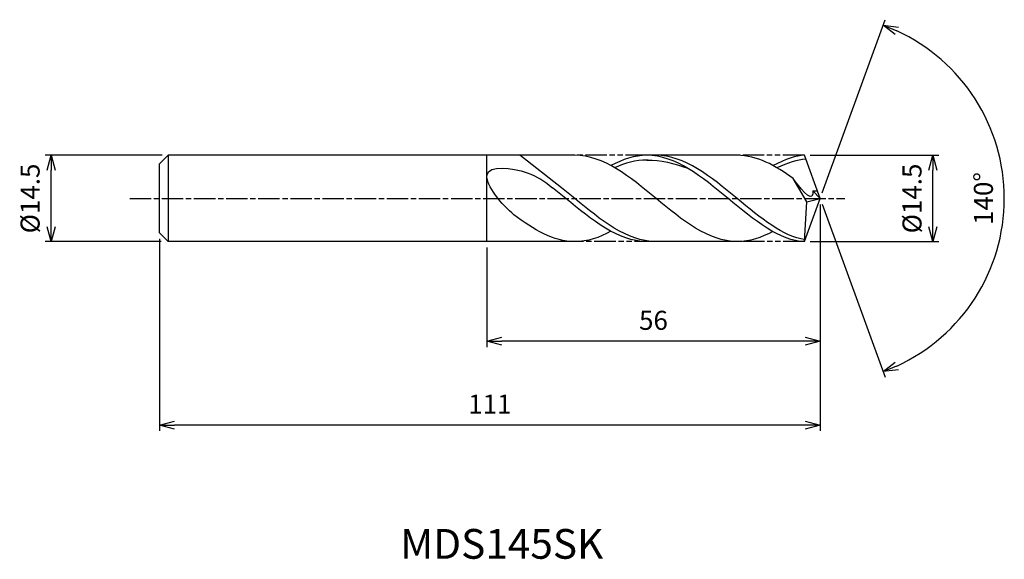
# Model space of a CAD drawing. Extents: x -135 to 31, y -61 to 30.
import ezdxf
from ezdxf.enums import TextEntityAlignment as Align

# ---------------------------------------------------------------- set-up
doc = ezdxf.new("R2010")
doc.units = 0
doc.header["$LTSCALE"] = 0.3
doc.linetypes.add('AM_ISO08W050', pattern=[18, 12, -1.5, 3, -1.5])
doc.linetypes.add('AM_ISO09W050', pattern=[22.5, 12, -1.5, 3, -1.5, 3, -1.5])
doc.layers.get('0').update_dxf_attribs({"linetype": 'CONTINUOUS'})
doc.layers.get('DEFPOINTS').update_dxf_attribs({"linetype": 'CONTINUOUS'})
for name, color, linetype in [('AM_0', 7, 'CONTINUOUS'), ('AM_5', 3, 'CONTINUOUS'), ('AM_6', 2, 'CONTINUOUS'), ('AM_7', 4, 'AM_ISO08W050')]:
    doc.layers.add(name, color=color, linetype=linetype)
doc.styles.add('ASAMI', font='simplex.shx', dxfattribs={"bigfont": 'EXTFONT.SHX'})
doc.styles.get("Standard").update_dxf_attribs({"font": 'simplex.shx', "bigfont": 'EXTFONT.SHX'})
doc.dimstyles.new('AM_JIS', dxfattribs={"dimtxt": 3.2, "dimasz": 2.5, "dimexe": 1, "dimexo": 1, "dimgap": 1.5, "dimtad": 3, "dimdec": 1, "dimzin": 1, "dimtxsty": 'ASAMI', "dimblk": 'OPEN30', "dimcen": 0, "dimclrd": 3, "dimclre": 3, "dimclrt": 2, "dimazin": 3, "dimtp": 0.1, "dimtm": 0.1, "dimtfac": 0.71, "dimtdec": 1, "dimtmove": 0, "dimatfit": 3, "dimtzin": 0})
doc.dimstyles.new('AM_JIS$2', dxfattribs={"dimtxt": 3.2, "dimasz": 2.5, "dimexe": 1, "dimexo": 1, "dimgap": 1.5, "dimtad": 3, "dimdec": 1, "dimzin": 1, "dimtxsty": 'ASAMI', "dimblk": 'OPEN30', "dimcen": 0, "dimclrd": 3, "dimclre": 3, "dimclrt": 2, "dimazin": 3, "dimtp": 0.1, "dimtm": 0.1, "dimtfac": 0.71, "dimtdec": 1, "dimtmove": 0, "dimatfit": 3, "dimtzin": 0})

# ---------------------------------------------------------------- blocks, each defined once
blk = doc.blocks.new('_OPEN30')
at = {"color": 0}
for p, q in [((-1, 0.268), (0, 0)), ((0, 0), (-1, -0.268)), ((0, 0), (-1, 0))]:
    blk.add_line(p, q, dxfattribs=at)
blk = doc.blocks.new('*D5')
at = {"layer": 'AM_5', "color": 3}
for p, q in [((-1.64, 7.25), (19.97, 7.25)), ((18.97, -4.75), (18.97, 4.75)), ((-1.64, -7.25), (19.97, -7.25))]:
    blk.add_line(p, q, dxfattribs=at)
at = {"layer": 'DEFPOINTS', "color": 0}
for p in [(-2.64, 7.25), (18.97, 7.25), (-2.64, -7.25)]:
    blk.add_point(p, dxfattribs=at)
at = {"layer": 'AM_5', "color": 3, "xscale": 2.5, "yscale": 2.5, "zscale": 2.5}
for p, rotation in [((18.97, 7.25), 90), ((18.97, -7.25), 270)]:
    blk.add_blockref('_OPEN30', p, dxfattribs=dict(at, rotation=rotation))
at = {"layer": 'AM_5', "color": 2, "insert": (15.87, 0), "char_height": 3.2, "attachment_point": 5, "rotation": 90, "style": 'ASAMI'}
blk.add_mtext('%%C14.5', dxfattribs=at)
blk = doc.blocks.new('*D6')
at = {"layer": 'AM_0', "color": 3}
for p, q in [((0.34, 0.94), (10.93, 30.04)), ((0.34, -0.94), (10.93, -30.04))]:
    blk.add_line(p, q, dxfattribs=at)
blk.add_arc((0, 0), 30.97, 294.6266, 65.3734, dxfattribs=at)
at = {"layer": 'DEFPOINTS', "color": 0}
for p in [(-1.15, 3.15), (0, 0), (0, 0), (-1.15, -3.15), (28.44, -12.27)]:
    blk.add_point(p, dxfattribs=at)
at = {"layer": 'AM_0', "color": 3, "xscale": 2.5, "yscale": 2.5, "zscale": 2.5}
for p, rotation in [((10.59, 29.1), 157.6867107674772), ((10.59, -29.1), 202.3132892325229)]:
    blk.add_blockref('_OPEN30', p, dxfattribs=dict(at, rotation=rotation))
at = {"layer": 'AM_0', "color": 2, "insert": (27.87, 0), "char_height": 3.2, "attachment_point": 5, "rotation": 90, "style": 'ASAMI'}
blk.add_mtext('140°', dxfattribs=at)
blk = doc.blocks.new('*D7')
at = {"layer": 'AM_5', "color": 3}
for p, q in [((0, -1), (0, -24.99)), ((-56, -8.25), (-56, -24.99)), ((-2.5, -23.99), (-53.5, -23.99))]:
    blk.add_line(p, q, dxfattribs=at)
at = {"layer": 'DEFPOINTS', "color": 0}
for p in [(0, 0), (-56, -7.25), (-56, -23.99)]:
    blk.add_point(p, dxfattribs=at)
at = {"layer": 'AM_5', "color": 3, "xscale": 2.5, "yscale": 2.5, "zscale": 2.5, "rotation": 180}
blk.add_blockref('_OPEN30', (-56, -23.99), dxfattribs=at)
at = {"layer": 'AM_5', "color": 3, "xscale": 2.5, "yscale": 2.5, "zscale": 2.5}
blk.add_blockref('_OPEN30', (0, -23.99), dxfattribs=at)
at = {"layer": 'AM_5', "color": 2, "insert": (-28, -20.89), "char_height": 3.2, "attachment_point": 5, "style": 'ASAMI'}
blk.add_mtext('56', dxfattribs=at)
blk = doc.blocks.new('*D8')
at = {"layer": 'AM_5', "color": 3}
for p, q in [((-111, -6.8), (-111, -39.07)), ((0, -8.02), (0, -39.07)), ((-2.5, -38.07), (-108.5, -38.07))]:
    blk.add_line(p, q, dxfattribs=at)
at = {"layer": 'DEFPOINTS', "color": 0}
for p in [(-111, -5.8), (0, -7.02), (-111, -38.07)]:
    blk.add_point(p, dxfattribs=at)
at = {"layer": 'AM_5', "color": 3, "xscale": 2.5, "yscale": 2.5, "zscale": 2.5, "rotation": 180}
blk.add_blockref('_OPEN30', (-111, -38.07), dxfattribs=at)
at = {"layer": 'AM_5', "color": 3, "xscale": 2.5, "yscale": 2.5, "zscale": 2.5}
blk.add_blockref('_OPEN30', (0, -38.07), dxfattribs=at)
at = {"layer": 'AM_5', "color": 2, "insert": (-55.5, -34.97), "char_height": 3.2, "attachment_point": 5, "style": 'ASAMI'}
blk.add_mtext('111', dxfattribs=at)
blk = doc.blocks.new('*D9')
at = {"layer": 'AM_5', "color": 3}
for p, q in [((-110.55, 7.25), (-130.26, 7.25)), ((-129.26, -4.75), (-129.26, 4.75)), ((-110.76, -7.25), (-130.26, -7.25))]:
    blk.add_line(p, q, dxfattribs=at)
at = {"layer": 'DEFPOINTS', "color": 0}
for p in [(-129.26, 7.25), (-109.55, 7.25), (-109.76, -7.25)]:
    blk.add_point(p, dxfattribs=at)
at = {"layer": 'AM_5', "color": 3, "xscale": 2.5, "yscale": 2.5, "zscale": 2.5}
for p, rotation in [((-129.26, 7.25), 90), ((-129.26, -7.25), 270)]:
    blk.add_blockref('_OPEN30', p, dxfattribs=dict(at, rotation=rotation))
at = {"layer": 'AM_5', "color": 2, "insert": (-132.36, 0), "char_height": 3.2, "attachment_point": 5, "rotation": 90, "style": 'ASAMI'}
blk.add_mtext('%%C14.5', dxfattribs=at)

msp = doc.modelspace()

# ---------------------------------------------------------------- linework, layer by layer
at = {"layer": 'AM_0'}
for p, q in [((-109.55, 7.25), (-111, 5.8)), ((-41.21, 7.25), (-109.55, 7.25)), ((-109.55, 7.25), (-109.55, -7.25)), ((-56, -7.25), (-56, 7.25)), ((-43.46, 1.81), (-50.48, 7.25)), ((-13.93, 7.25), (-29.1, 7.25)), ((0, 0), (-2.64, 7.25)), ((-111, 1.76), (-111, 5.8)), ((-111, 2.48), (-111, 4.75)), ((-2.23, -0.57), (-4.5, 3.34)), ((-111, -5.8), (-111, 1.76)), ((-2.61, -7.25), (0, 0)), ((-2.23, -0.57), (0, 0)), ((0, 0), (-1.23, 1.26)), ((-1.23, 1.26), (-0.45, 1.26)), ((-2.61, -7.25), (-2.23, -0.57)), ((-111, -2.48), (-111, -1.76)), ((-109.55, -7.25), (-111, -5.8)), ((-41.21, -7.25), (-109.55, -7.25)), ((-13.93, -7.25), (-29.1, -7.25))]:
    msp.add_line(p, q, dxfattribs=at)
for points in [[(-13.93, -7.25), (-18.77, -7.25), (-27.57, 0), (-36.36, 7.25), (-41.21, 7.25)], [(-29.1, 7.25), (-31.19, 7.25), (-33.2, 6.58), (-35.15, 5.52)], [(-2.61, -7.25), (-6.67, -7.25), (-15.46, 0), (-24.26, 7.25), (-29.1, 7.25)], [(-4.5, 3.34), (-7.53, 5.56), (-10.62, 7.25), (-13.93, 7.25)], [(-2.64, 7.25), (-3.91, 7.25), (-5.92, 6.58), (-7.88, 5.52)], [(-29.1, 6.46), (-26.81, 6.47), (-24.5, 5.96), (-22.25, 5.07)], [(-41.21, -7.25), (-44.81, -7.25), (-48.16, -5.25), (-51.45, -2.73)], [(-35.15, -5.52), (-37.11, -6.58), (-39.12, -7.25), (-41.21, -7.25)], [(-7.93, -5.55), (-9.84, -6.58), (-11.84, -7.25), (-13.93, -7.25)]]:
    msp.add_open_spline(points, degree=3, dxfattribs=at)
for points, knots in [([(-2.59, -6.9), (-6.09, -6.49), (-14.42, 0.38), (-22.75, 7.25), (-27.6, 7.25)], [1.521177, 1.521177, 1.521177, 1.521177, 14.489997, 28.979993, 28.979993, 28.979993, 28.979993]), ([(-2.42, 6.64), (-2.42, 6.64), (-3.62, 6.47), (-5.49, 5.96), (-7.26, 5.17)], [0, 0, 0, 0, 0.198777, 5.759128, 5.759128, 5.759128, 5.759128]), ([(-51.45, -2.73), (-53.36, -1.27), (-59.34, 6.08), (-49.19, 4.9), (-46.31, 2.89), (-44.96, 1.81)], [0, 0, 0, 0, 1.805349, 3.686332, 4.976269, 4.976269, 4.976269, 4.976269]), ([(-28.9, 6.46), (-28.97, 6.46), (-30.9, 6.47), (-32.76, 5.96), (-34.54, 5.17)], [0, 0, 0, 0, 0.198777, 5.759128, 5.759128, 5.759128, 5.759128]), ([(-1.23, 1.26), (-1.22, 1.08), (-1.14, -1.05), (-3.64, 2.11), (-4.5, 3.34)], [0, 0, 0, 0, 0.09887, 1.147441, 1.147441, 1.147441, 1.147441]), ([(-29.1, -7.25), (-33.95, -7.25), (-39.08, -3.02), (-44.22, 1.22), (-44.96, 1.81)], [0, 0, 0, 0, 14.489997, 16.928049, 16.928049, 16.928049, 16.928049]), ([(-29.1, -7.25), (-33.95, -7.25), (-39.08, -3.02), (-44.22, 1.22), (-44.96, 1.81)], [0, 0, 0, 0, 14.489997, 16.928047, 16.928047, 16.928047, 16.928047]), ([(-27.6, -7.25), (-32.44, -7.25), (-37.58, -3.02), (-42.72, 1.22), (-43.46, 1.81)], [0, 0, 0, 0, 14.489997, 16.928047, 16.928047, 16.928047, 16.928047])]:
    msp.add_open_spline(points, degree=3, knots=knots, dxfattribs=at)
at = {"layer": 'AM_5', "color": 3, "linetype": 'AM_ISO09W050'}
for p, q in [((-29.1, 7.25), (-41.21, 7.25)), ((-2.64, 7.25), (-13.93, 7.25)), ((-27.6, -7.25), (-41.21, -7.25)), ((-2.61, -7.25), (-13.93, -7.25))]:
    msp.add_line(p, q, dxfattribs=at)
at = {"layer": 'AM_7'}
msp.add_line((-116.03, 0), (4.17, 0), dxfattribs=at)

# ---------------------------------------------------------------- texts
at = {"layer": 'AM_6'}
msp.add_text('MDS145SK', height=5, dxfattribs=at).set_placement((-53.5, -58.69), align=Align.MIDDLE)

# ---------------------------------------------------------------- dimensions: what is measured, and where the dimension line sits
at = {"layer": 'AM_0'}
dim = msp.add_angular_dim_2l(base=(28.4358, -12.266), line1=((-1.1459, -3.1484), (0, 0)), line2=((0, 0), (-1.1459, 3.1484)), dimstyle='AM_JIS$2', override={"dimdec": 0}, dxfattribs=at)
dim.commit()
dim.dimension.update_dxf_attribs({"geometry": '*D6', "text_midpoint": (27.8685, 0)})
at = {"layer": 'AM_5'}
dim = msp.add_linear_dim(base=(-129.26, 7.25), p1=(-109.76, -7.25), p2=(-109.55, 7.25), angle=90, text='%%C<>', dimstyle='AM_JIS', dxfattribs=at)
dim.commit()
dim.dimension.update_dxf_attribs({"geometry": '*D9', "text_midpoint": (-129.26, 0), "dimtype": 160})
dim = msp.add_linear_dim(base=(18.97, 7.25), p1=(-2.64, -7.25), p2=(-2.64, 7.25), angle=90, text='%%C<>', dimstyle='AM_JIS', override={"dimdec": 1, "dimtmove": 1}, dxfattribs=at)
dim.commit()
dim.dimension.update_dxf_attribs({"geometry": '*D5', "text_midpoint": (18.97, 0), "dimtype": 160})
for base, p1, p2, picture, middle in [((-56, -23.99), (0, 0), (-56, -7.25), '*D7', (-28, -20.89)), ((-111, -38.07), (0, -7.02), (-111, -5.8), '*D8', (-55.5, -34.97))]:
    dim = msp.add_linear_dim(base=base, p1=p1, p2=p2, dimstyle='AM_JIS', override={"dimzin": 9}, dxfattribs=at)
    dim.commit()
    dim.dimension.update_dxf_attribs({"geometry": picture, "text_midpoint": middle})

doc.saveas('drawing.dxf')
